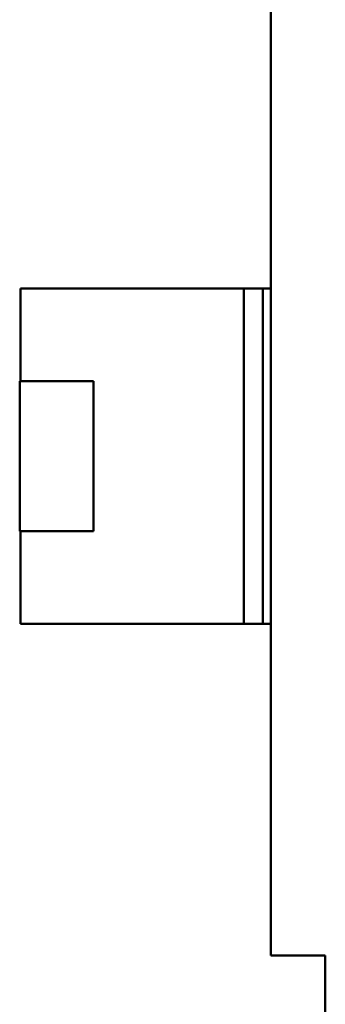
# Model space of a CAD drawing. Units: inches. Extents: x 0.5 to 21.5, y 0.2 to 16.7.
# Drawn here: x 20.2 to 20.2, y 8 to 8.1 of the extents above; entities that cross this region are included whole.
import ezdxf

# ---------------------------------------------------------------- set-up
doc = ezdxf.new("R2010")
doc.units = ezdxf.units.IN
doc.header["$MEASUREMENT"] = 0
doc.layers.add('Visible (ANSI)', color=7, linetype='Continuous', lineweight=50)

msp = doc.modelspace()

# ---------------------------------------------------------------- linework, layer by layer
at = {"layer": 'Visible (ANSI)'}
for p, q in [((20.19871, 8.18495), (20.19871, 8.00795)), ((20.16201, 8.10578), (20.19479, 8.10578)), ((20.16201, 8.09218), (20.16201, 8.10578)), ((20.19479, 8.10578), (20.16201, 8.10578)), ((20.19479, 8.10579), (20.19755, 8.10579)), ((20.19479, 8.05657), (20.19479, 8.10579)), ((20.19755, 8.10579), (20.19755, 8.05657)), ((20.19755, 8.10578), (20.19871, 8.10578)), ((20.19871, 8.10578), (20.19755, 8.10578)), ((20.16191, 8.09218), (20.17271, 8.09218)), ((20.16191, 8.07018), (20.16191, 8.09218)), ((20.17271, 8.09218), (20.16191, 8.09218)), ((20.16191, 8.09218), (20.16191, 8.07018)), ((20.17271, 8.09218), (20.17271, 8.07018)), ((20.17271, 8.07018), (20.16191, 8.07018)), ((20.16201, 8.05658), (20.16201, 8.07018)), ((20.19479, 8.05658), (20.16201, 8.05658)), ((20.16201, 8.05658), (20.19479, 8.05658)), ((20.19755, 8.05657), (20.19479, 8.05657)), ((20.19871, 8.05658), (20.19755, 8.05658)), ((20.19755, 8.05658), (20.19871, 8.05658)), ((20.20671, 8.00795), (20.19871, 8.00795)), ((20.20671, 8.00795), (20.20671, 7.92295))]:
    msp.add_line(p, q, dxfattribs=at)

doc.saveas('drawing.dxf')
